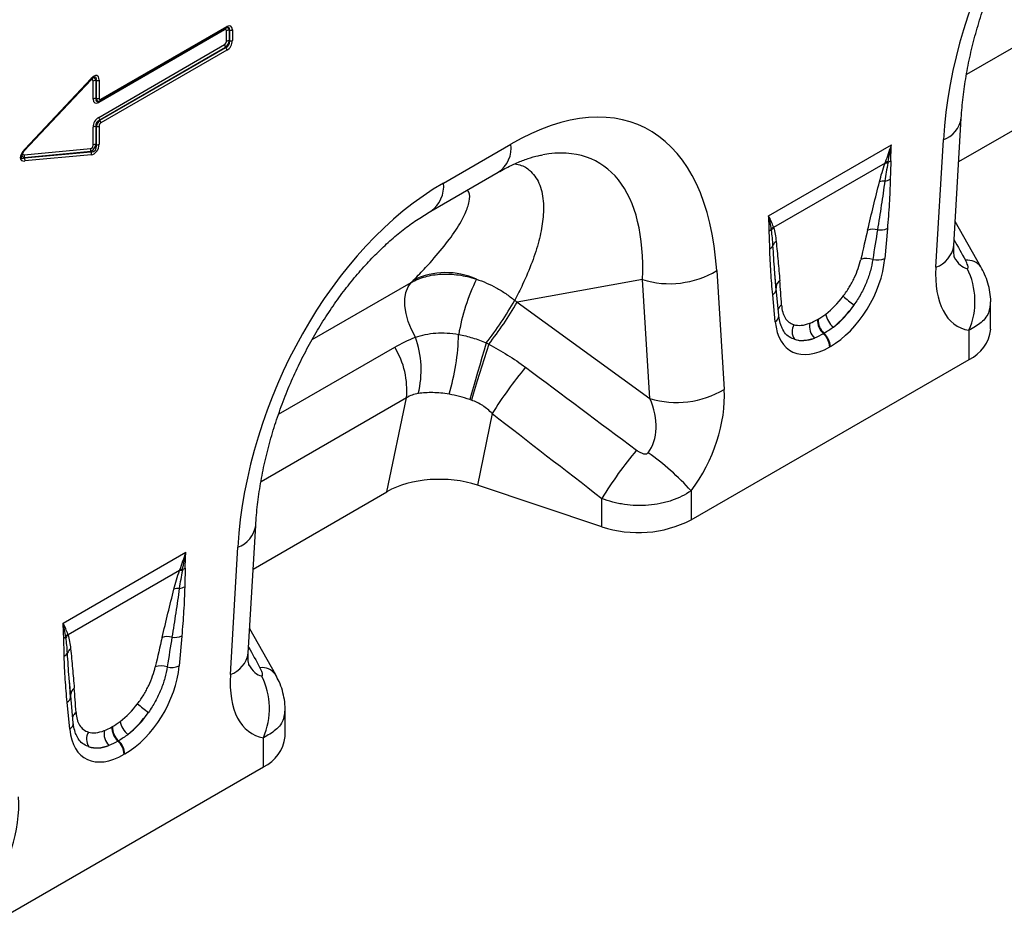
# Model space of a CAD drawing. Units: millimetres. Extents: x 119 to 2027, y 359 to 1431.
# Drawn here: x 1534 to 1694, y 479 to 626 of the extents above; entities that cross this region are included whole.
import ezdxf

# ---------------------------------------------------------------- set-up
doc = ezdxf.new("R2010")
doc.units = ezdxf.units.MM
doc.header["$LTSCALE"] = 5
doc.layers.get('0').update_dxf_attribs({"color": 250})
doc.layers.add('3012387', color=7, linetype='Continuous')

# ---------------------------------------------------------------- blocks, each defined once
blk = doc.blocks.new('1411046_001_ISO_view')
for p, q in [((176.69, -174.55), (153.09, -188.18)), ((12.44, -192.44), (32.88, -180.64)), ((12.55, -192.21), (32.98, -180.41)), ((32.87, -180.65), (32.88, -180.64)), ((32.62, -180.92), (12.19, -192.72)), ((32.93, -182.82), (32.93, -181.1)), ((33.42, -181.01), (33.4, -181.02)), ((33.4, -181.02), (33.4, -182.75)), ((33.42, -182.76), (33.42, -181.01)), ((33.89, -180.94), (33.89, -182.68)), ((12.19, -195.15), (32.62, -183.35)), ((32.79, -183.8), (12.36, -195.6)), ((12.37, -195.61), (32.81, -183.81)), ((32.81, -183.81), (32.79, -183.8)), ((33.4, -182.75), (33.42, -182.76)), ((32.98, -184.26), (12.55, -196.05)), ((10.86, -189.18), (0.09, -200.59)), ((0.2, -200.29), (10.98, -188.86)), ((0.21, -200.43), (10.99, -189)), ((10.86, -189.18), (10.85, -189.15)), ((11.28, -192.19), (11.28, -189.26)), ((11.77, -189.18), (11.75, -189.18)), ((11.75, -189.18), (11.75, -192.12)), ((11.77, -192.11), (11.77, -189.18)), ((12.24, -189.1), (12.24, -192.04)), ((151.82, -202.33), (173.54, -189.79)), ((11.75, -192.12), (11.77, -192.11)), ((12.15, -192.55), (12.25, -192.52)), ((12.24, -196.58), (12.24, -199.52)), ((12.36, -195.6), (12.37, -195.61)), ((151.02, -215.97), (152.23, -195.29)), ((11.28, -199.65), (11.28, -196.72)), ((11.77, -196.66), (11.75, -196.65)), ((11.75, -196.65), (11.75, -199.58)), ((11.77, -199.59), (11.77, -196.66)), ((11.75, -199.58), (11.77, -199.59)), ((68.17, -205.81), (79.12, -199.49)), ((120.95, -211.13), (140.89, -199.62)), ((148.11, -219.47), (149.32, -198.79)), ((0.09, -200.59), (0.08, -200.57)), ((0.09, -201.24), (10.86, -200.22)), ((0.14, -201.74), (10.93, -200.72)), ((10.91, -200.71), (0.15, -201.73)), ((10.98, -201.21), (0.2, -202.23)), ((10.93, -200.72), (10.91, -200.71)), ((0.15, -201.73), (0.14, -201.74)), ((139.86, -202.59), (121.76, -213.04)), ((66.1, -210.39), (77.05, -204.07)), ((155.47, -219.5), (151.25, -212.06)), ((140.23, -213.21), (139.8, -218.07)), ((112.52, -220.03), (113.73, -239.31)), ((122.18, -223.19), (121.98, -220.47)), ((122.19, -222.89), (121.98, -220.47)), ((155.47, -219.5), (155.43, -219.43)), ((46.85, -231.22), (62.91, -221.95)), ((100.47, -221.49), (80.1, -225.15)), ((101.68, -240.77), (100.47, -221.49)), ((122.61, -227.32), (122.19, -222.94)), ((80.1, -225.15), (101.68, -240.77)), ((122.04, -228.33), (121.62, -223.95)), ((157, -229.54), (157, -225.17)), ((128.87, -227.97), (128.98, -227.91)), ((153.49, -234.43), (153.49, -229.72)), ((129.97, -230.21), (129.86, -230.27)), ((41.39, -243.35), (60.24, -232.47)), ((130.97, -232.35), (130.87, -232.41)), ((108.35, -260.49), (153.49, -234.43)), ((62.14, -240.68), (38.54, -254.3)), ((58.99, -255.92), (62.14, -240.68)), ((76.08, -243.23), (73.67, -254.86)), ((93.87, -261.59), (73.67, -254.86)), ((108.35, -255.77), (108.35, -260.49)), ((37.27, -268.46), (58.99, -255.92)), ((93.87, -261.59), (93.87, -257)), ((36.47, -282.1), (37.68, -261.42)), ((33.56, -285.6), (34.77, -264.92)), ((6.4, -277.26), (26.34, -265.75)), ((25.31, -268.72), (7.21, -279.17)), ((25.67, -279.34), (25.25, -284.2)), ((40.92, -285.63), (36.7, -278.19)), ((40.92, -285.63), (40.88, -285.56)), ((7.63, -289.32), (7.42, -286.6)), ((7.64, -289.02), (7.43, -286.6)), ((8.06, -293.45), (7.64, -289.07)), ((7.49, -294.46), (7.06, -290.08)), ((42.45, -295.66), (42.45, -291.3)), ((14.32, -294.1), (14.42, -294.04)), ((15.42, -296.34), (15.31, -296.4)), ((38.94, -300.56), (38.94, -295.85)), ((16.42, -298.48), (16.32, -298.54)), ((-6.2, -326.62), (38.94, -300.56))]:
    blk.add_line(p, q)
at = {"flags": 128}
for points in [[(10.98, -188.86), (11, -188.89), (11.01, -188.93), (11.01, -188.96), (11, -188.98), (10.99, -189), (10.99, -189)], [(12.37, -192.46), (12.41, -192.45), (12.44, -192.44)], [(0.2, -200.29), (0.21, -200.33), (0.22, -200.36), (0.22, -200.39), (0.22, -200.41), (0.21, -200.43), (0.21, -200.43)], [(63.61, -230.83), (62.96, -229.58), (62.44, -228.29), (62.09, -227), (61.9, -225.76), (61.9, -224.6), (62.07, -223.56), (62.41, -222.66), (62.91, -221.95)], [(122.18, -222.65), (122.17, -222.73), (122.19, -222.89)], [(75.09, -231.76), (74.75, -232.94), (74.4, -234.15), (74.04, -235.38), (73.69, -236.59), (73.35, -237.77), (73.02, -238.91), (72.72, -239.97), (72.43, -240.96)], [(75.51, -231.97), (75.14, -233.13), (74.76, -234.33), (74.38, -235.54), (74.01, -236.73), (73.65, -237.9), (73.31, -239.02), (72.99, -240.08), (72.7, -241.05)], [(7.64, -289.02), (7.62, -288.86), (7.63, -288.78)]]:
    blk.add_lwpolyline(points, dxfattribs=at)
for centre, radius, start, end in [((32.73, -180.44), 0.253, 305.9271, 5.3851), ((32.95, -180.91), 0.327, 155.2005, 181.7672), ((33.28, -181.77), 0.765, 80.7982, 117.3931), ((33.54, -180.26), 0.765, 260.7982, 297.3931), ((33.39, -183.31), 0.765, 182.6034, 219.2027), ((32.22, -184.29), 0.765, 2.6034, 39.2027), ((33.28, -183.5), 0.765, 80.7982, 117.3931), ((33.54, -182), 0.765, 260.7982, 297.3931), ((11.63, -189.94), 0.765, 80.7982, 117.3931), ((11.89, -188.42), 0.765, 260.7982, 297.3931), ((11.63, -192.87), 0.765, 80.7982, 117.3931), ((11.89, -191.36), 0.765, 260.7982, 297.3931), ((12.48, -192.7), 0.29, 142.2163, 183.0939), ((12.29, -192.24), 0.253, 305.9271, 5.3851), ((11.89, -195.9), 0.765, 260.7982, 297.3931), ((12.95, -195.11), 0.765, 182.6034, 219.2027), ((11.78, -196.09), 0.765, 2.6034, 39.2027), ((147.84, -194.6), 4.44, 289.3839, 350.9769), ((11.63, -197.4), 0.765, 80.7982, 117.3931), ((11.63, -200.33), 0.765, 80.7982, 117.3931), ((11.89, -198.84), 0.765, 260.7982, 297.3931), ((74.38, -200.1), 4.78, 303.9367, 7.3755), ((0.71, -201.42), 0.64, 163.7518, 208.9679), ((11.47, -200.4), 0.64, 163.7518, 208.9679), ((10.37, -201.03), 0.64, 343.7518, 28.9679), ((-0.42, -202.05), 0.64, 343.7518, 28.9679), ((140.2, -204.61), 2.04, 86.7602, 99.6173), ((140.28, -204.4), 2.02, 87.9978, 100.112), ((139.69, -200.21), 2.27, 287.0095, 298.8727), ((63.14, -206.29), 5.06, 305.9893, 5.4583), ((139.69, -207.83), 2.35, 86.8967, 108.3441), ((139.48, -202.9), 2.6, 277.4823, 297.8428), ((120.28, -212.26), 1.54, 300.1949, 315.7217), ((123.04, -214.35), 1.95, 132.9, 148.4811), ((123.08, -214.46), 1.94, 132.9975, 149.7739), ((137.89, -216.2), 2.89, 75.2437, 107.2537), ((139.05, -210.28), 3.15, 262.1838, 291.8637), ((123.11, -216.52), 1.55, 126.7763, 158.8839), ((120.53, -215.37), 1.27, 298.8809, 332.2631), ((146.64, -215.28), 4.44, 289.3735, 351.0751), ((136.86, -221.08), 3.03, 70.7628, 108.0731), ((138.6, -214.99), 3.31, 257.067, 291.3379), ((153.2, -221.14), 2.81, 37.4853, 95.8589), ((68.55, -232.41), 12.06, 65.7082, 115.67), ((104.86, -207.24), 14.91, 252.8659, 300.9271), ((142.64, -225.01), 11.82, 336.558, 26.8291), ((103.63, -236.03), 33.48, 154.1267, 170.3165), ((123.54, -222.8), 1.37, 124.4954, 173.5536), ((120.93, -222.86), 1.29, 301.9836, 345.1665), ((29.5, -196.28), 57.78, 322.1084, 330.3749), ((32.11, -197.71), 55.29, 321.715, 330.2414), ((146.71, -208.97), 20.45, 228.0893, 234.4278), ((123.87, -226.8), 1.43, 124.6114, 160.6357), ((121.45, -227.33), 1.16, 300.3017, 0.1386), ((130.3, -229.07), 2.7, 168.9979, 224.7932), ((131.91, -228.02), 3.04, 178.9837, 227.7492), ((132.02, -227.96), 3.04, 178.9837, 227.7492), ((133.79, -226.4), 3.64, 190.6044, 230.1644), ((126.93, -229.92), 2.17, 148.9378, 215.4727), ((150.95, -228.9), 6.09, 294.6648, 354.0151), ((48.89, -236.13), 15.65, 345.7704, 19.8197), ((33.14, -229.36), 37.5, 343.3666, 358.4182), ((127.74, -232.57), 3.13, 2.9264, 47.2627), ((127.84, -232.51), 3.13, 2.9264, 47.2627), ((49.07, -239.38), 13.14, 354.3127, 31.7178), ((132.33, -278.02), 66.14, 140.2403, 148.2645), ((106.07, -226.52), 14.91, 252.8659, 300.9271), ((150.28, -291.77), 66.27, 139.9964, 148.353), ((78.03, -283.01), 40.77, 41.9325, 55.0623), ((99.8, -243.74), 18.81, 251.6309, 297.0615), ((33.29, -260.73), 4.44, 289.3839, 350.9769), ((25.73, -270.53), 2.02, 87.9978, 100.112), ((25.14, -266.34), 2.27, 287.0095, 298.8727), ((25.65, -270.74), 2.04, 86.7602, 99.6173), ((25.14, -273.95), 2.35, 86.8967, 108.3441), ((24.93, -269.03), 2.6, 277.4823, 297.8428), ((5.73, -278.39), 1.54, 300.1949, 315.7217), ((8.49, -280.48), 1.95, 132.9, 148.4811), ((8.53, -280.59), 1.94, 132.9975, 149.7739), ((23.33, -282.33), 2.89, 75.2437, 107.2537), ((24.5, -276.41), 3.15, 262.1838, 291.8637), ((5.98, -281.5), 1.27, 298.8809, 332.2631), ((8.56, -282.65), 1.55, 126.7763, 158.8839), ((32.08, -281.41), 4.44, 289.3735, 351.0751), ((22.31, -287.21), 3.03, 70.7628, 108.0731), ((24.05, -281.12), 3.31, 257.067, 291.3379), ((38.65, -287.27), 2.81, 37.4853, 95.8589), ((28.09, -291.14), 11.82, 336.558, 26.8291), ((6.38, -288.99), 1.29, 301.9836, 345.1665), ((9.03, -288.96), 1.41, 125.267, 172.758), ((32.16, -275.1), 20.45, 228.0893, 234.4278), ((9.33, -292.94), 1.45, 124.8694, 160.3777), ((6.9, -293.45), 1.16, 300.3017, 0.1386), ((17.36, -294.15), 3.04, 178.9837, 227.7492), ((17.46, -294.09), 3.04, 178.9837, 227.7492), ((19.24, -292.53), 3.64, 190.6044, 230.1644), ((12.37, -296.05), 2.17, 148.9378, 215.4727), ((15.75, -295.2), 2.7, 168.9979, 224.7932), ((36.39, -295.03), 6.09, 294.6648, 354.0151), ((13.19, -298.7), 3.13, 2.9264, 47.2627), ((13.29, -298.64), 3.13, 2.9264, 47.2627)]:
    blk.add_arc(centre, radius, start, end)
for centre, major_axis, ratio, start_param, end_param in [((186.92, -186.29), (20.73, 49.67), 0.634291, 0.693409, 2.075322), ((32.87, -181.66), (0.2, 1.07), 0.510366, 5.452206, 6.532832), ((32.65, -182.03), (0.98, 1.7), 0.439985, 5.631975, 6.934293), ((32.3, -181.83), (1.05, 1.22), 0.35252, 5.699224, 6.772068), ((32.51, -181.46), (0.328, 0.568), 0.439985, 5.631975, 6.934293), ((32.51, -182.94), (0.25, 0.433), 0.757684, 4.061063, 5.363381), ((32.87, -183.14), (0.5, 0.866), 0.334486, 4.061153, 5.363471), ((32.3, -182.81), (1.02, -0.59), 0.846825, 5.632213, 6.934531), ((32.65, -183.02), (0.75, 1.3), 0.757684, 4.061063, 5.363381), ((11, -190.38), (0.96, 1.98), 0.398014, 5.594772, 7.183767), ((10.65, -190.18), (1.06, 1.52), 0.297583, 5.621356, 6.760225), ((10.86, -189.69), (0.319, 0.658), 0.398014, 5.594772, 7.183767), ((11.22, -189.89), (0.14, 1.13), 0.526171, 5.454975, 6.624966), ((74.92, -250.94), (25.59, 54.26), 0.5105, 5.535633, 6.917546), ((12.51, -191.1), (0.98, 1.7), 0.439985, 2.490382, 3.792701), ((12.87, -191.3), (1.05, 1.22), 0.35252, 2.557632, 3.630475), ((12.3, -191.47), (0.2, 1.07), 0.510366, 2.310613, 3.391239), ((12.65, -191.67), (0.328, 0.568), 0.439985, 2.490382, 3.792701), ((12.3, -191.47), (0.2, 1.07), 0.510366, 3.391239, 3.612932), ((12.51, -196.39), (0.75, 1.3), 0.757684, 0.91947, 2.221789), ((12.87, -196.59), (1.02, -0.59), 0.846825, 2.49062, 3.792938), ((12.3, -196.26), (0.5, 0.866), 0.334486, 0.91956, 2.221878), ((12.65, -196.47), (0.25, 0.433), 0.757684, 0.91947, 2.221789), ((10.86, -199.7), (0.1, 0.513), 0.780865, 3.367419, 4.956414), ((11.22, -199.91), (0.546, 0.843), 0.324563, 3.721606, 5.310601), ((10.65, -199.46), (-0.86, 1.13), 0.678473, 2.540969, 4.129964), ((11, -199.66), (0.3, 1.54), 0.780865, 3.367419, 4.956414), ((67.85, -246.86), (25.47, 44.38), 0.460769, 5.556515, 6.649319), ((1.4, -200.57), (1.86, 1.47), 0.42881, 1.903552, 3.727805), ((1.04, -200.36), (1.41, 1.38), 0.30901, 2.597551, 3.760378), ((0.85, -200.89), (1.09, 0.55), 0.627368, 2.544163, 3.748873), ((0.49, -200.68), (0.62, 0.489), 0.42881, 1.903552, 3.727805), ((72.37, -252.41), (20.73, 49.67), 0.634291, 0.693409, 2.075322), ((135.59, -232.38), (5.9, 31.86), 0.07725, 0.948432, 1.123662), ((137, -233.36), (4.36, 32.66), 0.039262, 0.918475, 1.093705), ((296.98, -470.29), (-283.74, 508.59), 0.006071, 1.041608, 1.049145), ((130.4, -221.69), (6.43, 11.3), 0.613532, 3.95002, 5.355551), ((154.29, -206.95), (0.95, 12.75), 0.375545, 2.619329, 3.108608), ((161.36, -211.03), (9.56, 18.12), 0.509574, 2.299615, 3.310017), ((-152.65, -28.79), (223.98, -183.91), 0.648063, 6.216586, 6.219703), ((120.61, -241.03), (0.1, 28.53), 0.099646, 5.283289, 5.458519), ((57.67, -248.69), (39.35, -29.14), 0.661228, 1.488548, 1.498683), ((129.42, -221.01), (5.25, 7.34), 0.533556, 4.193911, 4.659828), ((128.99, -220.88), (5.36, 9.61), 0.676473, 4.128852, 4.594769), ((130.83, -221.99), (6.24, 9.08), 0.485613, 4.181076, 4.646993), ((131.44, -221.09), (6.85, 12), 0.543315, 2.485339, 3.89087), ((129.74, -220.82), (5.4, 7.64), 0.496261, 3.311384, 3.777301), ((130.03, -220.28), (5.23, 10.75), 0.53255, 3.202344, 3.66826), ((131.15, -221.8), (7, 8.86), 0.507276, 3.336634, 3.802551), ((359.1, -434.42), (511.46, -377.12), 0.009, 4.145276, 4.186717), ((100.48, -246.18), (8.07, 16.25), 0.650027, 4.428332, 5.438734), ((93.41, -242.1), (-7.15, 8.36), 0.708183, 3.293487, 4.303889), ((354.1, -439.42), (506.67, -382.31), 0.020246, 4.146892, 4.188333), ((67.67, -260.86), (12.15, -0.15), 0.572463, 1.061186, 2.374251), ((21.04, -298.51), (5.9, 31.86), 0.07725, 0.948432, 1.123662), ((22.45, -299.49), (4.36, 32.66), 0.039262, 0.918475, 1.093705), ((182.43, -536.42), (-283.74, 508.59), 0.006071, 1.041608, 1.049145), ((15.85, -287.82), (6.43, 11.3), 0.613532, 3.95002, 5.355551), ((39.74, -273.08), (0.95, 12.75), 0.375545, 2.619329, 3.108608), ((46.81, -277.16), (9.56, 18.12), 0.509574, 2.299615, 3.310017), ((6.06, -307.16), (0.1, 28.53), 0.099646, 5.283289, 5.458519), ((14.87, -287.14), (5.25, 7.34), 0.533556, 4.193911, 4.659828), ((14.43, -287.01), (5.36, 9.61), 0.676473, 4.128852, 4.594769), ((16.27, -288.11), (6.24, 9.08), 0.485613, 4.181076, 4.646993), ((16.89, -287.22), (6.85, 12), 0.543315, 2.485339, 3.89087), ((15.19, -286.95), (5.4, 7.64), 0.496261, 3.311384, 3.777301), ((15.48, -286.41), (5.23, 10.75), 0.53255, 3.202344, 3.66826), ((16.6, -287.93), (7, 8.86), 0.507276, 3.336634, 3.802551), ((-14.07, -312.31), (8.07, 16.25), 0.650027, 4.428332, 5.438734)]:
    blk.add_ellipse(centre, major_axis=major_axis, ratio=ratio, start_param=start_param, end_param=end_param)
for points, knots in [([(152.23, -195.29), (152.27, -194.72), (152.38, -193.05), (152.72, -190.2), (153.3, -186.75), (154.08, -183.29), (155.04, -179.83), (156.18, -176.42), (157.47, -173.06), (158.92, -169.79), (160.51, -166.62), (162.22, -163.58), (164.04, -160.69), (165.96, -157.95), (167.96, -155.38), (170.03, -152.99), (172.14, -150.8), (174.29, -148.81), (176.46, -147.04), (178.59, -145.5), (179.98, -144.67), (180.65, -144.26)], [0, 0, 0, 0, 0.032371, 0.094424, 0.155409, 0.215247, 0.27389, 0.331315, 0.387529, 0.442564, 0.496484, 0.549375, 0.601348, 0.652533, 0.703078, 0.753143, 0.8029, 0.85253, 0.902222, 0.95211, 1, 1, 1, 1]), ([(32.88, -180.64), (32.94, -180.61), (33, -180.58), (33.02, -180.58), (33.02, -180.58)], [0, 0, 0, 0, 0.955105, 1, 1, 1, 1]), ([(10.99, -189), (11.06, -188.93), (11.18, -188.81), (11.33, -188.71), (11.37, -188.7), (11.37, -188.69)], [0, 0, 0, 0, 0.531101, 0.923943, 1, 1, 1, 1]), ([(-0.38, -201.31), (-0.37, -201.3), (-0.35, -201.22), (-0.26, -201.05), (-0.08, -200.75), (0.1, -200.55), (0.21, -200.43)], [0, 0, 0, 0, 0.044537, 0.228453, 0.536517, 1, 1, 1, 1]), ([(77.05, -204.07), (77.41, -203.86), (78.45, -203.28), (80.1, -202.5), (81.9, -201.81), (83.3, -201.4), (84.02, -201.29), (84.26, -201.25)], [0, 0, 0, 0, 0.134841, 0.384763, 0.630821, 0.875314, 1, 1, 1, 1]), ([(79.73, -202.7), (80.09, -202.77), (81.16, -202.96), (82.63, -204.04), (83.95, -206.05), (84.48, -208.88), (84.34, -211.99), (83.71, -215.2), (82.6, -218.64), (81.24, -221.89), (80.16, -223.98), (79.72, -224.84)], [0, 0, 0, 0, 0.052156, 0.150978, 0.289703, 0.432214, 0.550693, 0.669225, 0.791797, 0.914401, 1, 1, 1, 1]), ([(138.95, -205.59), (139.08, -205.1), (139.21, -204.6), (139.51, -203.6), (139.68, -203.1), (139.86, -202.59)], [0, 0, 0, 0, 0.5, 0.5, 1, 1, 1, 1]), ([(140.32, -202.57), (140.22, -203.06), (140.13, -203.55), (139.96, -204.52), (139.89, -205), (139.82, -205.47)], [0, 0, 0, 0, 0.5, 0.5, 1, 1, 1, 1]), ([(140.79, -202.2), (140.78, -202.69), (140.76, -203.2), (140.72, -204.2), (140.71, -204.7), (140.7, -205.2)], [0, 0, 0, 0, 0.5, 0.5, 1, 1, 1, 1]), ([(137.03, -213.44), (137.35, -212.13), (137.66, -210.83), (138.3, -208.21), (138.62, -206.9), (138.95, -205.59)], [0, 0, 0, 0, 0.5, 0.5, 1, 1, 1, 1]), ([(139.82, -205.47), (139.64, -206.79), (139.45, -208.11), (139.05, -210.75), (138.84, -212.08), (138.62, -213.4)], [0, 0, 0, 0, 0.5, 0.5, 1, 1, 1, 1]), ([(140.7, -205.2), (140.67, -206.5), (140.61, -207.83), (140.45, -210.51), (140.34, -211.85), (140.23, -213.21)], [0, 0, 0, 0, 0.5, 0.5, 1, 1, 1, 1]), ([(63.32, -221.54), (63.98, -220.87), (65.66, -219.15), (68.03, -216.43), (70.24, -213.45), (71.73, -210.86), (72.43, -208.77), (72.5, -207.5), (72.12, -207.07), (72.03, -206.97)], [0, 0, 0, 0, 0.117383, 0.298684, 0.480213, 0.660968, 0.806082, 0.950855, 1, 1, 1, 1]), ([(37.68, -261.42), (37.72, -260.85), (37.83, -259.18), (38.16, -256.33), (38.75, -252.88), (39.53, -249.42), (40.49, -245.96), (41.63, -242.55), (42.92, -239.19), (44.37, -235.92), (45.96, -232.75), (47.67, -229.71), (49.49, -226.82), (51.41, -224.08), (53.41, -221.51), (55.47, -219.12), (57.59, -216.93), (59.74, -214.94), (61.91, -213.17), (64.04, -211.63), (65.42, -210.8), (66.1, -210.39)], [0, 0, 0, 0, 0.032371, 0.094424, 0.155409, 0.215247, 0.27389, 0.331315, 0.387529, 0.442564, 0.496484, 0.549375, 0.601348, 0.652533, 0.703078, 0.753143, 0.8029, 0.85253, 0.902222, 0.95211, 1, 1, 1, 1]), ([(121.15, -216.48), (121.14, -216), (121.12, -215.51), (121.08, -214.55), (121.06, -214.07), (121.06, -213.59)], [0, 0, 0, 0, 0.5, 0.5, 1, 1, 1, 1]), ([(121.66, -215.96), (121.63, -215.54), (121.6, -215.12), (121.51, -214.29), (121.46, -213.89), (121.41, -213.49)], [0, 0, 0, 0, 0.5, 0.5, 1, 1, 1, 1]), ([(121.76, -213.04), (121.86, -213.39), (121.94, -213.75), (122.08, -214.49), (122.14, -214.88), (122.18, -215.28)], [0, 0, 0, 0, 0.5, 0.5, 1, 1, 1, 1]), ([(122.18, -215.28), (122.28, -216.33), (122.38, -217.4), (122.58, -219.54), (122.67, -220.6), (122.76, -221.67)], [0, 0, 0, 0, 0.5, 0.5, 1, 1, 1, 1]), ([(121.62, -223.95), (121.5, -222.73), (121.4, -221.5), (121.23, -219.02), (121.17, -217.76), (121.15, -216.48)], [0, 0, 0, 0, 0.5, 0.5, 1, 1, 1, 1]), ([(121.98, -220.47), (121.96, -220.3), (121.83, -218.82), (121.74, -217.3), (121.66, -215.96)], [0, 0, 0, 0, 0.111343, 1, 1, 1, 1]), ([(151.13, -217.92), (151.13, -217.93), (151.15, -217.97), (151.08, -217.76), (151.02, -217.25), (150.99, -216.6), (151.01, -216.12), (151.02, -215.97)], [0, 0, 0, 0, 0.059285, 0.32142, 0.587984, 0.86724, 1, 1, 1, 1]), ([(133.05, -224.19), (133.41, -223.72), (133.74, -223.24), (134.19, -222.49), (134.33, -222.24), (134.61, -221.73), (134.74, -221.47), (135.1, -220.71), (135.31, -220.2), (135.67, -219.19), (135.81, -218.68), (135.92, -218.2)], [0, 0, 0, 0, 0.25, 0.25, 0.375, 0.375, 0.5, 0.5, 0.75, 0.75, 1, 1, 1, 1]), ([(137.86, -218.22), (137.77, -218.82), (137.64, -219.43), (137.3, -220.68), (137.08, -221.31), (136.69, -222.25), (136.55, -222.57), (136.25, -223.2), (136.09, -223.51), (135.59, -224.43), (135.22, -225.02), (134.81, -225.6)], [0, 0, 0, 0, 0.25, 0.25, 0.5, 0.5, 0.625, 0.625, 0.75, 0.75, 1, 1, 1, 1]), ([(153.19, -219.68), (153.24, -219.69), (153.28, -219.68), (153.33, -219.61), (153.34, -219.57), (153.34, -219.46), (153.34, -219.4), (153.31, -219.28), (153.3, -219.22), (153.24, -219.03), (153.18, -218.89), (153.06, -218.62), (152.99, -218.48), (152.91, -218.35)], [0, 0, 0, 0, 0.125, 0.125, 0.25, 0.25, 0.375, 0.375, 0.5, 0.5, 0.75, 0.75, 1, 1, 1, 1]), ([(62.91, -221.95), (63.63, -221.55), (64.4, -221.24), (65.63, -220.9), (66.06, -220.8), (66.94, -220.67), (67.39, -220.62), (68.75, -220.55), (69.68, -220.6), (71.1, -220.8), (71.59, -220.89), (72.55, -221.12), (73.03, -221.26), (73.51, -221.42)], [0, 0, 0, 0, 0.25, 0.25, 0.375, 0.375, 0.5, 0.5, 0.75, 0.75, 0.875, 0.875, 1, 1, 1, 1]), ([(156.99, -225.17), (157, -225.13), (157.03, -224.58), (156.9, -223.53), (156.58, -222.04), (156.09, -220.67), (155.63, -219.83), (155.42, -219.44)], [0, 0, 0, 0, 0.016728, 0.276808, 0.523394, 0.780838, 1, 1, 1, 1]), ([(73.51, -221.42), (74.62, -221.78), (75.69, -222.25), (77.25, -223.11), (77.77, -223.42), (78.77, -224.1), (79.25, -224.46), (79.72, -224.84)], [0, 0, 0, 0, 0.5, 0.5, 0.75, 0.75, 1, 1, 1, 1]), ([(156.93, -225.16), (156.91, -225.67), (156.84, -226.87), (155.66, -228.5), (154.19, -229.32), (153.49, -229.72)], [0, 0, 0, 0, 0.2736579, 0.6536528, 1, 1, 1, 1]), ([(123.05, -225.62), (123.08, -226.03), (123.14, -226.41), (123.28, -226.93), (123.34, -227.1), (123.47, -227.41), (123.55, -227.56), (123.81, -227.97), (124.01, -228.2), (124.49, -228.57), (124.76, -228.71), (125.07, -228.8)], [0, 0, 0, 0, 0.25, 0.25, 0.375, 0.375, 0.5, 0.5, 0.75, 0.75, 1, 1, 1, 1]), ([(123.25, -229.57), (123.13, -229.33), (122.88, -228.82), (122.69, -227.99), (122.63, -227.45), (122.61, -227.32)], [0, 0, 0, 0, 0.406274, 0.866577, 1, 1, 1, 1]), ([(63.61, -230.83), (64.63, -230.47), (65.74, -230.25), (67.52, -230.13), (68.13, -230.13), (69.37, -230.21), (70, -230.28), (70.63, -230.39)], [0, 0, 0, 0, 0.5, 0.5, 0.75, 0.75, 1, 1, 1, 1]), ([(125.16, -231.18), (125.03, -231.13), (124.26, -230.84), (123.56, -230.31), (123.26, -229.58), (123.25, -229.57)], [0, 0, 0, 0, 0.167057, 0.982637, 1, 1, 1, 1]), ([(70.63, -230.39), (71.39, -230.53), (72.15, -230.72), (73.63, -231.17), (74.37, -231.45), (75.09, -231.76)], [0, 0, 0, 0, 0.5, 0.5, 1, 1, 1, 1]), ([(75.51, -231.97), (76.56, -232.51), (77.58, -233.1), (79.57, -234.35), (80.54, -235.01), (81.49, -235.72)], [0, 0, 0, 0, 0.5, 0.5, 1, 1, 1, 1]), ([(69.08, -240.09), (68.63, -240.01), (68.18, -239.95), (67.3, -239.86), (66.87, -239.84), (65.61, -239.81), (64.81, -239.87), (64.06, -239.98)], [0, 0, 0, 0, 0.25, 0.25, 0.5, 0.5, 1, 1, 1, 1]), ([(76.08, -243.23), (75.6, -242.74), (75.09, -242.31), (73.96, -241.58), (73.34, -241.28), (72.7, -241.05)], [0, 0, 0, 0, 0.5, 0.5, 1, 1, 1, 1]), ([(99.52, -249.17), (99.66, -249.27), (99.8, -249.36), (100.1, -249.54), (100.25, -249.61), (100.57, -249.73), (100.74, -249.78), (101, -249.78), (101.09, -249.77), (101.25, -249.71), (101.32, -249.66), (101.37, -249.59)], [0, 0, 0, 0, 0.25, 0.25, 0.5, 0.5, 0.75, 0.75, 0.875, 0.875, 1, 1, 1, 1]), ([(108.35, -255.77), (107.89, -256.1), (107.39, -256.39), (106.33, -256.92), (105.76, -257.15), (104.88, -257.45), (104.59, -257.54), (103.98, -257.7), (103.66, -257.77), (102.72, -257.97), (102.08, -258.05), (100.79, -258.16), (100.12, -258.18), (98.82, -258.13), (98.17, -258.08), (97.21, -257.93), (96.88, -257.88), (96.25, -257.75), (95.94, -257.67), (95.03, -257.43), (94.44, -257.23), (93.87, -257)], [0, 0, 0, 0, 0.125, 0.125, 0.25, 0.25, 0.3125, 0.3125, 0.375, 0.375, 0.5, 0.5, 0.625, 0.625, 0.75, 0.75, 0.8125, 0.8125, 0.875, 0.875, 1, 1, 1, 1]), ([(26.23, -268.33), (26.23, -268.82), (26.21, -269.33), (26.17, -270.33), (26.15, -270.83), (26.15, -271.33)], [0, 0, 0, 0, 0.5, 0.5, 1, 1, 1, 1]), ([(24.4, -271.72), (24.53, -271.23), (24.66, -270.73), (24.96, -269.73), (25.13, -269.23), (25.31, -268.72)], [0, 0, 0, 0, 0.5, 0.5, 1, 1, 1, 1]), ([(25.77, -268.7), (25.67, -269.19), (25.58, -269.68), (25.41, -270.65), (25.34, -271.13), (25.27, -271.6)], [0, 0, 0, 0, 0.5, 0.5, 1, 1, 1, 1]), ([(22.48, -279.57), (22.79, -278.26), (23.11, -276.95), (23.75, -274.34), (24.07, -273.03), (24.4, -271.72)], [0, 0, 0, 0, 0.5, 0.5, 1, 1, 1, 1]), ([(25.27, -271.6), (25.09, -272.92), (24.9, -274.23), (24.5, -276.88), (24.29, -278.2), (24.07, -279.53)], [0, 0, 0, 0, 0.5, 0.5, 1, 1, 1, 1]), ([(26.15, -271.33), (26.12, -272.63), (26.06, -273.96), (25.89, -276.64), (25.79, -277.98), (25.67, -279.34)], [0, 0, 0, 0, 0.5, 0.5, 1, 1, 1, 1]), ([(6.59, -282.61), (6.59, -282.13), (6.57, -281.64), (6.53, -280.68), (6.51, -280.2), (6.51, -279.72)], [0, 0, 0, 0, 0.5, 0.5, 1, 1, 1, 1]), ([(7.11, -282.09), (7.08, -281.66), (7.05, -281.25), (6.96, -280.42), (6.91, -280.02), (6.85, -279.61)], [0, 0, 0, 0, 0.5, 0.5, 1, 1, 1, 1]), ([(7.21, -279.17), (7.31, -279.52), (7.39, -279.88), (7.53, -280.62), (7.58, -281.01), (7.62, -281.4)], [0, 0, 0, 0, 0.5, 0.5, 1, 1, 1, 1]), ([(7.06, -290.08), (6.95, -288.86), (6.85, -287.63), (6.68, -285.15), (6.62, -283.89), (6.59, -282.61)], [0, 0, 0, 0, 0.5, 0.5, 1, 1, 1, 1]), ([(7.43, -286.6), (7.41, -286.43), (7.28, -284.95), (7.19, -283.43), (7.11, -282.09)], [0, 0, 0, 0, 0.111343, 1, 1, 1, 1]), ([(7.62, -281.4), (7.73, -282.46), (7.83, -283.53), (8.02, -285.66), (8.12, -286.73), (8.21, -287.8)], [0, 0, 0, 0, 0.5, 0.5, 1, 1, 1, 1]), ([(36.58, -284.05), (36.58, -284.05), (36.6, -284.1), (36.53, -283.89), (36.46, -283.38), (36.44, -282.73), (36.46, -282.25), (36.47, -282.1)], [0, 0, 0, 0, 0.059285, 0.32142, 0.587984, 0.86724, 1, 1, 1, 1]), ([(18.5, -290.32), (18.86, -289.85), (19.19, -289.36), (19.64, -288.62), (19.78, -288.37), (20.06, -287.86), (20.19, -287.6), (20.55, -286.84), (20.76, -286.33), (21.12, -285.32), (21.26, -284.81), (21.37, -284.33)], [0, 0, 0, 0, 0.25, 0.25, 0.375, 0.375, 0.5, 0.5, 0.75, 0.75, 1, 1, 1, 1]), ([(23.31, -284.35), (23.22, -284.94), (23.09, -285.56), (22.74, -286.81), (22.53, -287.44), (22.14, -288.38), (22, -288.7), (21.7, -289.33), (21.54, -289.64), (21.04, -290.56), (20.67, -291.15), (20.26, -291.73)], [0, 0, 0, 0, 0.25, 0.25, 0.5, 0.5, 0.625, 0.625, 0.75, 0.75, 1, 1, 1, 1]), ([(38.64, -285.81), (38.69, -285.82), (38.73, -285.8), (38.78, -285.74), (38.79, -285.7), (38.79, -285.59), (38.79, -285.53), (38.76, -285.41), (38.75, -285.35), (38.69, -285.15), (38.63, -285.02), (38.51, -284.75), (38.44, -284.61), (38.36, -284.47)], [0, 0, 0, 0, 0.125, 0.125, 0.25, 0.25, 0.375, 0.375, 0.5, 0.5, 0.75, 0.75, 1, 1, 1, 1]), ([(42.44, -291.3), (42.45, -291.26), (42.48, -290.71), (42.35, -289.66), (42.03, -288.17), (41.54, -286.8), (41.08, -285.96), (40.87, -285.57)], [0, 0, 0, 0, 0.016728, 0.276808, 0.523394, 0.780838, 1, 1, 1, 1]), ([(8.5, -291.75), (8.53, -292.16), (8.59, -292.54), (8.73, -293.06), (8.79, -293.23), (8.92, -293.54), (9, -293.69), (9.25, -294.1), (9.46, -294.33), (9.93, -294.7), (10.21, -294.84), (10.51, -294.93)], [0, 0, 0, 0, 0.25, 0.25, 0.375, 0.375, 0.5, 0.5, 0.75, 0.75, 1, 1, 1, 1]), ([(42.38, -291.29), (42.35, -291.8), (42.29, -293), (41.11, -294.62), (39.64, -295.45), (38.94, -295.85)], [0, 0, 0, 0, 0.273658, 0.653653, 1, 1, 1, 1]), ([(8.7, -295.7), (8.58, -295.46), (8.33, -294.95), (8.14, -294.12), (8.08, -293.57), (8.06, -293.45)], [0, 0, 0, 0, 0.406274, 0.866577, 1, 1, 1, 1]), ([(10.61, -297.31), (10.47, -297.26), (9.71, -296.97), (9.01, -296.44), (8.71, -295.71), (8.7, -295.7)], [0, 0, 0, 0, 0.167057, 0.982637, 1, 1, 1, 1])]:
    blk.add_open_spline(points, degree=3, knots=knots)
for points in [[(139.93, -202.41), (140.26, -201.51), (140.58, -200.57), (140.89, -199.62)], [(140.35, -202.38), (140.53, -201.48), (140.7, -200.56), (140.89, -199.62)], [(140.79, -202.2), (140.8, -201.35), (140.83, -200.5), (140.89, -199.62)], [(139.86, -202.59), (139.88, -202.53), (139.91, -202.47), (139.93, -202.41)], [(140.35, -202.38), (140.34, -202.44), (140.33, -202.51), (140.32, -202.57)], [(121.06, -213.59), (121.05, -212.75), (121.01, -211.93), (120.95, -211.13)], [(121.38, -213.33), (121.28, -212.59), (121.14, -211.85), (120.95, -211.13)], [(121.72, -212.92), (121.52, -212.32), (121.27, -211.72), (120.95, -211.13)], [(121.41, -213.49), (121.4, -213.43), (121.39, -213.38), (121.38, -213.33)], [(121.72, -212.92), (121.73, -212.96), (121.74, -213), (121.76, -213.04)], [(127.65, -228.55), (128.05, -228.4), (128.46, -228.21), (128.87, -227.97)], [(128.98, -227.91), (129.39, -227.67), (129.8, -227.39), (130.22, -227.07)], [(131.46, -229.2), (130.97, -229.59), (130.47, -229.92), (129.97, -230.21)], [(60.24, -232.47), (61.33, -231.84), (62.45, -231.3), (63.61, -230.83)], [(75.09, -231.76), (75.23, -231.83), (75.37, -231.9), (75.51, -231.97)], [(129.86, -230.27), (129.37, -230.56), (128.87, -230.79), (128.39, -230.97)], [(64.06, -239.98), (63.39, -240.08), (62.75, -240.31), (62.14, -240.68)], [(72.43, -240.96), (71.31, -240.59), (70.19, -240.29), (69.08, -240.09)], [(72.7, -241.05), (72.61, -241.02), (72.52, -240.99), (72.43, -240.96)], [(25.38, -268.54), (25.71, -267.63), (26.02, -266.7), (26.34, -265.75)], [(25.8, -268.51), (25.98, -267.61), (26.15, -266.69), (26.34, -265.75)], [(26.23, -268.33), (26.24, -267.48), (26.28, -266.62), (26.34, -265.75)], [(25.31, -268.72), (25.33, -268.66), (25.36, -268.6), (25.38, -268.54)], [(25.8, -268.51), (25.79, -268.57), (25.78, -268.63), (25.77, -268.7)], [(6.51, -279.72), (6.49, -278.88), (6.46, -278.06), (6.4, -277.26)], [(6.83, -279.46), (6.73, -278.72), (6.59, -277.98), (6.4, -277.26)], [(7.17, -279.05), (6.97, -278.45), (6.71, -277.85), (6.4, -277.26)], [(6.85, -279.61), (6.85, -279.56), (6.84, -279.51), (6.83, -279.46)], [(7.17, -279.05), (7.18, -279.09), (7.19, -279.13), (7.21, -279.17)], [(13.1, -294.68), (13.5, -294.53), (13.9, -294.34), (14.32, -294.1)], [(14.42, -294.04), (14.84, -293.8), (15.25, -293.52), (15.66, -293.2)], [(16.91, -295.33), (16.42, -295.71), (15.92, -296.05), (15.42, -296.34)], [(15.31, -296.4), (14.81, -296.69), (14.32, -296.92), (13.84, -297.1)]]:
    blk.add_open_spline(points, degree=3)

msp = doc.modelspace()

# ---------------------------------------------------------------- block references
at = {"layer": '3012387'}
msp.add_blockref('1411046_001_ISO_view', (1534.843, 805.656), dxfattribs=at)

doc.saveas('drawing.dxf')
